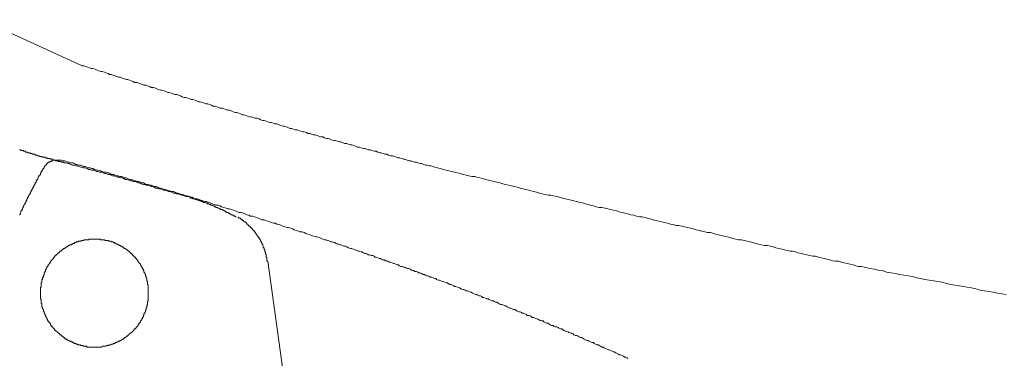
# Model space of a CAD drawing. Units: inches. Extents: x -1808 to 1337, y -1253 to 629.
# Drawn here: x -183 to -58, y -257 to -214 of the extents above; entities that cross this region are included whole.
import ezdxf

# ---------------------------------------------------------------- set-up
doc = ezdxf.new("R2010")
doc.units = ezdxf.units.IN
doc.header["$MEASUREMENT"] = 0
doc.layers.add('图层 1', color=7, linetype='Continuous')

msp = doc.modelspace()

# ---------------------------------------------------------------- linework, layer by layer
at = {"layer": '图层 1', "color": 7, "lineweight": 9}
for points in [[(-175.81, -219.99), (-188.2, -214.3)], [(-175.81, -219.99), (-175.54, -220.09), (-175.35, -220.18), (-175.08, -220.18), (-174.89, -220.26), (-174.62, -220.36), (-174.43, -220.45), (-174.16, -220.54), (-173.97, -220.54), (-173.7, -220.63), (-173.42, -220.72), (-173.24, -220.82), (-172.95, -220.91), (-172.78, -220.91), (-172.51, -221), (-172.31, -221.09), (-172.04, -221.18), (-171.86, -221.27), (-171.59, -221.27), (-171.4, -221.37), (-171.13, -221.46), (-170.94, -221.55), (-170.67, -221.64), (-170.5, -221.64), (-170.21, -221.74), (-170.04, -221.82), (-169.75, -221.92), (-169.58, -221.92), (-169.29, -222.01), (-169.1, -222.1), (-168.83, -222.19), (-168.66, -222.29), (-168.37, -222.29), (-168.1, -222.38), (-167.91, -222.46), (-167.64, -222.56), (-167.46, -222.65), (-167.18, -222.65), (-167, -222.75), (-166.72, -222.83), (-166.53, -222.93), (-166.28, -222.93), (-166.09, -223.01), (-165.8, -223.11), (-165.63, -223.2), (-165.34, -223.3), (-165.17, -223.3), (-164.9, -223.39), (-164.7, -223.47), (-164.43, -223.57), (-164.24, -223.57), (-163.97, -223.66), (-163.78, -223.76), (-163.51, -223.85), (-163.23, -223.85), (-163.05, -223.94), (-162.79, -224.03), (-162.6, -224.12), (-162.33, -224.21), (-162.14, -224.21), (-161.86, -224.3), (-161.67, -224.39), (-161.4, -224.49), (-161.23, -224.49), (-160.94, -224.58), (-160.75, -224.67), (-160.48, -224.76), (-160.29, -224.76), (-160.02, -224.86), (-159.75, -224.95), (-159.56, -225.03), (-159.3, -225.03), (-159.1, -225.13), (-158.83, -225.22), (-158.64, -225.32), (-158.37, -225.32), (-158.18, -225.4), (-157.91, -225.49), (-157.72, -225.59), (-157.45, -225.59), (-157.28, -225.68), (-156.99, -225.77), (-156.82, -225.86), (-156.53, -225.86), (-156.26, -225.96), (-156.09, -226.05), (-155.8, -226.13), (-155.61, -226.13), (-155.34, -226.23), (-155.16, -226.32), (-154.88, -226.42), (-154.7, -226.42), (-154.42, -226.51), (-154.25, -226.6), (-153.96, -226.69), (-153.79, -226.69), (-153.52, -226.78), (-153.33, -226.88), (-153.04, -226.88), (-152.77, -226.96), (-152.59, -227.06), (-152.31, -227.14), (-152.13, -227.14), (-151.85, -227.24), (-151.67, -227.33), (-151.39, -227.42), (-151.21, -227.42), (-150.94, -227.51), (-150.76, -227.6), (-150.49, -227.6), (-150.2, -227.7), (-150.03, -227.79), (-149.74, -227.88), (-149.56, -227.88), (-149.28, -227.97), (-149.1, -228.06), (-148.81, -228.16), (-148.64, -228.16), (-148.36, -228.25), (-148.18, -228.34), (-147.91, -228.34), (-147.73, -228.44), (-147.46, -228.52), (-147.17, -228.61), (-147, -228.61), (-146.73, -228.7), (-146.54, -228.8), (-146.27, -228.8), (-146.08, -228.89), (-145.81, -228.99), (-145.62, -228.99), (-145.35, -229.07), (-145.16, -229.17), (-144.89, -229.26), (-144.62, -229.26), (-144.43, -229.35), (-144.15, -229.44), (-143.96, -229.44), (-143.69, -229.53), (-143.51, -229.63), (-143.24, -229.72), (-143.05, -229.72), (-142.78, -229.81), (-142.51, -229.9), (-142.32, -229.9), (-142.05, -229.99), (-141.86, -230.08), (-141.59, -230.08), (-141.39, -230.18), (-141.12, -230.26), (-140.93, -230.26), (-140.66, -230.36), (-140.47, -230.45), (-140.2, -230.54), (-139.94, -230.54), (-139.75, -230.63), (-139.46, -230.73), (-139.29, -230.73), (-139.02, -230.82), (-138.83, -230.91), (-138.54, -230.91), (-138.36, -231), (-138.09, -231.09), (-137.81, -231.09), (-137.63, -231.19), (-137.36, -231.27), (-137.19, -231.27), (-136.9, -231.37), (-136.73, -231.46), (-136.45, -231.46), (-136.26, -231.56), (-135.99, -231.65), (-135.72, -231.65), (-135.52, -231.73), (-135.25, -231.82), (-135.06, -231.92), (-134.79, -231.92), (-134.6, -232.01), (-134.33, -232.1), (-134.16, -232.1), (-133.87, -232.2), (-133.6, -232.29), (-133.41, -232.29), (-133.15, -232.38), (-132.95, -232.47), (-132.68, -232.47), (-132.49, -232.56), (-132.22, -232.65), (-132.03, -232.65), (-131.76, -232.75), (-131.49, -232.84), (-131.3, -232.84), (-131.03, -232.93), (-130.84, -232.93), (-130.57, -233.02), (-130.38, -233.11)], [(-182.32, -231.27), (-182.32, -231.19), (-182.41, -231.19), (-182.51, -231.19), (-182.6, -231.19), (-182.6, -231.09), (-182.68, -231.09), (-182.78, -231.09), (-182.87, -231), (-182.97, -231), (-183.05, -231), (-183.16, -231), (-183.16, -230.91), (-183.24, -230.91), (-183.33, -230.91)], [(-182.32, -231.27), (-182.22, -231.27), (-182.14, -231.27), (-182.05, -231.27), (-181.95, -231.37), (-181.85, -231.37), (-181.76, -231.37), (-181.68, -231.46), (-181.58, -231.46), (-181.49, -231.46), (-181.39, -231.46), (-181.31, -231.56), (-181.22, -231.56), (-181.12, -231.56), (-181.03, -231.65), (-180.95, -231.65), (-180.86, -231.65), (-180.76, -231.73), (-180.66, -231.73), (-180.59, -231.73), (-180.49, -231.73), (-180.4, -231.82), (-180.3, -231.82), (-180.21, -231.82), (-180.13, -231.82), (-180.03, -231.92), (-179.94, -231.92), (-179.84, -231.92), (-179.76, -232.01), (-179.67, -232.01), (-179.57, -232.01), (-179.48, -232.01), (-179.38, -232.1), (-179.29, -232.1), (-179.21, -232.1), (-179.11, -232.1), (-179.02, -232.2), (-178.92, -232.2), (-178.84, -232.2), (-178.74, -232.2), (-178.74, -232.29), (-178.65, -232.29), (-178.55, -232.29), (-178.46, -232.29), (-178.38, -232.38), (-178.28, -232.38), (-178.19, -232.38), (-178.09, -232.38), (-178, -232.47), (-177.9, -232.47), (-177.82, -232.47), (-177.73, -232.47), (-177.63, -232.56), (-177.55, -232.56), (-177.46, -232.56), (-177.36, -232.56)], [(-179.48, -232.38), (-179.48, -232.47), (-179.57, -232.47), (-179.67, -232.47), (-179.67, -232.56), (-179.76, -232.56), (-179.76, -232.65), (-179.84, -232.65), (-179.84, -232.75), (-179.94, -232.75), (-179.94, -232.84), (-180.03, -232.84), (-180.03, -232.93), (-180.13, -232.93), (-180.13, -233.02), (-180.21, -233.02), (-180.21, -233.11)], [(-178, -232.2), (-178.09, -232.2), (-178.19, -232.2), (-178.28, -232.2), (-178.38, -232.2), (-178.46, -232.2), (-178.55, -232.2), (-178.65, -232.2), (-178.74, -232.2), (-178.84, -232.2), (-178.92, -232.2), (-179.02, -232.2), (-179.11, -232.2), (-179.11, -232.29), (-179.21, -232.29), (-179.29, -232.29), (-179.29, -232.38), (-179.38, -232.38), (-179.48, -232.38)], [(-160.66, -237.14), (-160.94, -237.14), (-161.13, -237.05), (-161.31, -236.95), (-161.48, -236.95), (-161.67, -236.86), (-161.96, -236.78), (-162.14, -236.78), (-162.33, -236.68), (-162.5, -236.6), (-162.69, -236.6), (-162.87, -236.5), (-163.15, -236.41), (-163.32, -236.41), (-163.51, -236.31), (-163.69, -236.23), (-163.88, -236.23), (-164.15, -236.13), (-164.34, -236.13), (-164.51, -236.04), (-164.7, -235.95), (-164.9, -235.95), (-165.07, -235.86), (-165.34, -235.77), (-165.53, -235.77), (-165.72, -235.68), (-165.9, -235.58), (-166.09, -235.58), (-166.36, -235.49), (-166.53, -235.4), (-166.72, -235.4), (-166.91, -235.31), (-167.1, -235.31), (-167.37, -235.22), (-167.54, -235.12), (-167.74, -235.12), (-167.91, -235.03), (-168.1, -234.94), (-168.29, -234.94), (-168.56, -234.85), (-168.74, -234.76), (-168.93, -234.76), (-169.1, -234.67), (-169.29, -234.67), (-169.58, -234.57), (-169.75, -234.48), (-169.94, -234.48), (-170.12, -234.4), (-170.3, -234.31), (-170.58, -234.31), (-170.77, -234.21), (-170.94, -234.21), (-171.13, -234.13), (-171.33, -234.03), (-171.59, -234.03), (-171.76, -233.93), (-171.96, -233.84), (-172.14, -233.84), (-172.31, -233.74), (-172.59, -233.74), (-172.78, -233.66), (-172.95, -233.57), (-173.14, -233.57), (-173.34, -233.48), (-173.51, -233.48), (-173.78, -233.39), (-173.97, -233.3), (-174.16, -233.3), (-174.33, -233.2), (-174.52, -233.2), (-174.79, -233.11), (-174.98, -233.02), (-175.16, -233.02), (-175.35, -232.93), (-175.54, -232.84), (-175.81, -232.84), (-175.98, -232.75), (-176.18, -232.75), (-176.37, -232.65), (-176.54, -232.56), (-176.81, -232.56), (-177, -232.47), (-177.17, -232.47), (-177.36, -232.38), (-177.55, -232.29), (-177.82, -232.29), (-178, -232.2)], [(-180.21, -233.11), (-180.21, -233.2), (-180.3, -233.3), (-180.4, -233.39), (-180.4, -233.48), (-180.49, -233.57), (-180.49, -233.66), (-180.59, -233.66), (-180.59, -233.74), (-180.59, -233.84), (-180.66, -233.84), (-180.66, -233.93), (-180.66, -234.03), (-180.76, -234.13), (-180.86, -234.21), (-180.86, -234.31), (-180.95, -234.4), (-180.95, -234.48), (-181.03, -234.57), (-181.03, -234.67), (-181.12, -234.67), (-181.12, -234.76), (-181.12, -234.85), (-181.22, -234.85), (-181.22, -234.94), (-181.22, -235.03), (-181.31, -235.12), (-181.39, -235.22), (-181.39, -235.31), (-181.49, -235.4), (-181.49, -235.49), (-181.58, -235.58), (-181.58, -235.68), (-181.68, -235.77), (-181.68, -235.86), (-181.76, -235.95)], [(-180.21, -233.11), (-180.21, -233.11)], [(-168.56, -234.94), (-168.83, -234.94), (-169.02, -234.85), (-169.2, -234.85), (-169.39, -234.76), (-169.66, -234.67), (-169.85, -234.67), (-170.04, -234.57), (-170.21, -234.48), (-170.4, -234.48), (-170.67, -234.4), (-170.85, -234.4), (-171.04, -234.31), (-171.23, -234.21), (-171.49, -234.21), (-171.66, -234.13), (-171.86, -234.03), (-172.04, -234.03), (-172.31, -233.93), (-172.51, -233.93), (-172.68, -233.84), (-172.86, -233.74), (-173.14, -233.74), (-173.34, -233.66), (-173.51, -233.66), (-173.7, -233.57), (-173.87, -233.48), (-174.16, -233.48), (-174.33, -233.39), (-174.52, -233.39), (-174.7, -233.3), (-174.98, -233.2), (-175.16, -233.2), (-175.35, -233.11), (-175.54, -233.11), (-175.81, -233.02), (-175.98, -232.93), (-176.18, -232.93), (-176.37, -232.84), (-176.64, -232.84), (-176.81, -232.75), (-177, -232.65), (-177.17, -232.65), (-177.36, -232.56)], [(-130.38, -233.11), (-130.02, -233.2), (-129.65, -233.3), (-129.29, -233.39), (-128.9, -233.48), (-128.55, -233.57), (-128.17, -233.66), (-127.81, -233.74), (-127.45, -233.84), (-127.08, -233.93), (-126.72, -234.03), (-126.35, -234.13), (-125.98, -234.21), (-125.6, -234.31), (-125.25, -234.31), (-124.97, -234.4), (-124.6, -234.48), (-124.24, -234.57), (-123.86, -234.67), (-123.5, -234.76), (-123.13, -234.85), (-122.77, -234.94), (-122.41, -235.03), (-122.04, -235.12), (-121.68, -235.22), (-121.31, -235.31), (-120.94, -235.4), (-120.56, -235.49), (-120.2, -235.58), (-119.83, -235.68), (-119.47, -235.77), (-119.1, -235.86), (-118.74, -235.95), (-118.36, -236.04), (-118.09, -236.13), (-117.72, -236.23), (-117.35, -236.31), (-116.99, -236.41), (-116.63, -236.5), (-116.26, -236.6), (-115.88, -236.68), (-115.52, -236.68), (-115.15, -236.78), (-114.78, -236.86), (-114.42, -236.95), (-114.05, -237.05), (-113.69, -237.14), (-113.33, -237.24), (-112.95, -237.32), (-112.58, -237.42), (-112.21, -237.51), (-111.85, -237.6), (-111.48, -237.68), (-111.12, -237.78), (-110.83, -237.87), (-110.47, -237.97), (-110.1, -238.06), (-109.74, -238.15), (-109.37, -238.24), (-109.01, -238.24), (-108.62, -238.34), (-108.28, -238.43), (-107.9, -238.52), (-107.53, -238.61), (-107.17, -238.7), (-106.8, -238.79), (-106.44, -238.88), (-106.07, -238.98), (-105.71, -239.07), (-105.32, -239.17), (-104.96, -239.25), (-104.6, -239.34), (-104.23, -239.44), (-103.87, -239.44), (-103.5, -239.53), (-103.23, -239.61), (-102.85, -239.71), (-102.48, -239.81), (-102.12, -239.9), (-101.75, -239.99), (-101.39, -240.08), (-101.03, -240.17), (-100.66, -240.27), (-100.28, -240.36), (-99.91, -240.44), (-99.56, -240.54), (-99.19, -240.54), (-98.83, -240.63), (-98.46, -240.72), (-98.08, -240.81), (-97.73, -240.91), (-97.35, -240.99), (-96.98, -241.09), (-96.62, -241.18), (-96.25, -241.27), (-95.89, -241.36), (-95.53, -241.45), (-95.14, -241.45), (-94.78, -241.55), (-94.51, -241.64), (-94.14, -241.74), (-93.78, -241.82), (-93.41, -241.91), (-93.03, -242), (-92.69, -242.09), (-92.3, -242.19), (-91.94, -242.28), (-91.57, -242.37), (-91.2, -242.37), (-90.84, -242.46), (-90.48, -242.55), (-90.11, -242.65), (-89.75, -242.74), (-89.38, -242.83), (-89.02, -242.92), (-88.63, -243.01), (-88.27, -243.11), (-87.9, -243.11), (-87.52, -243.2), (-87.16, -243.29), (-86.8, -243.38), (-86.43, -243.48), (-86.07, -243.57), (-85.7, -243.66), (-85.33, -243.75), (-84.97, -243.84), (-84.68, -243.84), (-84.32, -243.93), (-83.95, -244.03), (-83.59, -244.11), (-83.23, -244.21), (-82.86, -244.3), (-82.48, -244.39), (-82.11, -244.48), (-81.76, -244.48), (-81.38, -244.58), (-81.02, -244.67), (-80.65, -244.75), (-80.29, -244.85), (-79.92, -244.94), (-79.56, -245.04), (-79.19, -245.12), (-78.81, -245.12), (-78.44, -245.21), (-78.08, -245.31), (-77.72, -245.41), (-77.34, -245.49), (-76.97, -245.58), (-76.6, -245.68), (-76.25, -245.77), (-75.88, -245.77), (-75.52, -245.86), (-75.15, -245.95), (-74.79, -246.04)], [(-161.67, -236.95), (-161.86, -236.86), (-162.14, -236.86), (-162.33, -236.78), (-162.5, -236.68), (-162.69, -236.68), (-162.87, -236.6), (-163.15, -236.5), (-163.32, -236.5), (-163.51, -236.41), (-163.69, -236.41), (-163.97, -236.31), (-164.15, -236.23), (-164.34, -236.23), (-164.51, -236.13), (-164.7, -236.04), (-164.98, -236.04), (-165.17, -235.95), (-165.34, -235.86), (-165.53, -235.86), (-165.72, -235.77), (-165.99, -235.77), (-166.18, -235.68), (-166.36, -235.58), (-166.53, -235.58), (-166.72, -235.49), (-167, -235.4), (-167.18, -235.4), (-167.37, -235.31), (-167.54, -235.31), (-167.83, -235.22), (-168.01, -235.12), (-168.2, -235.12), (-168.37, -235.03), (-168.56, -234.94)], [(-181.76, -235.95), (-181.76, -236.04), (-181.85, -236.13), (-181.85, -236.23), (-181.95, -236.31), (-181.95, -236.41), (-182.05, -236.5), (-182.05, -236.6), (-182.14, -236.68), (-182.14, -236.78), (-182.22, -236.78), (-182.22, -236.86), (-182.22, -236.95), (-182.32, -236.95), (-182.32, -237.05), (-182.32, -237.14), (-182.41, -237.14), (-182.41, -237.24), (-182.41, -237.32), (-182.51, -237.42), (-182.51, -237.51), (-182.6, -237.6), (-182.6, -237.68), (-182.68, -237.78), (-182.68, -237.87), (-182.78, -237.97), (-182.78, -238.06), (-182.87, -238.15), (-182.87, -238.24), (-182.97, -238.34), (-182.97, -238.43), (-182.97, -238.52), (-183.05, -238.52), (-183.05, -238.61), (-183.05, -238.7), (-183.16, -238.7), (-183.16, -238.79), (-183.16, -238.88), (-183.24, -238.98), (-183.24, -239.07), (-183.33, -239.17)], [(-155.71, -239.44), (-155.8, -239.44), (-155.8, -239.34), (-155.9, -239.34), (-155.99, -239.34), (-155.99, -239.25), (-156.09, -239.25), (-156.17, -239.25), (-156.17, -239.17), (-156.26, -239.17), (-156.36, -239.17), (-156.36, -239.07), (-156.44, -239.07), (-156.53, -239.07), (-156.53, -238.98), (-156.63, -238.98), (-156.72, -238.88), (-156.82, -238.88), (-156.91, -238.88), (-156.91, -238.79), (-156.99, -238.79), (-157.09, -238.79), (-157.09, -238.7), (-157.18, -238.7), (-157.28, -238.7), (-157.28, -238.61), (-157.36, -238.61), (-157.45, -238.61), (-157.45, -238.52), (-157.55, -238.52), (-157.64, -238.52), (-157.72, -238.43), (-157.81, -238.43), (-157.81, -238.34), (-157.91, -238.34), (-158, -238.34), (-158.1, -238.24), (-158.18, -238.24), (-158.27, -238.24), (-158.27, -238.15), (-158.37, -238.15), (-158.47, -238.15), (-158.47, -238.06), (-158.56, -238.06), (-158.64, -238.06), (-158.74, -237.97), (-158.83, -237.97), (-158.91, -237.97), (-158.91, -237.87), (-159.01, -237.87), (-159.1, -237.87), (-159.2, -237.78), (-159.3, -237.78), (-159.39, -237.78), (-159.39, -237.68), (-159.47, -237.68), (-159.56, -237.68), (-159.66, -237.6), (-159.75, -237.6), (-159.85, -237.6), (-159.93, -237.51), (-160.02, -237.51), (-160.12, -237.51), (-160.21, -237.42), (-160.29, -237.42), (-160.39, -237.42), (-160.39, -237.32), (-160.48, -237.32), (-160.58, -237.32), (-160.66, -237.32), (-160.66, -237.24), (-160.75, -237.24), (-160.85, -237.24), (-160.94, -237.24), (-160.94, -237.14), (-161.04, -237.14), (-161.13, -237.14), (-161.23, -237.14), (-161.23, -237.05), (-161.31, -237.05), (-161.4, -237.05), (-161.48, -237.05), (-161.58, -236.95), (-161.67, -236.95)], [(-144.62, -242.28), (-144.79, -242.19), (-145.06, -242.09), (-145.35, -242), (-145.52, -242), (-145.81, -241.91), (-146.08, -241.82), (-146.27, -241.74), (-146.54, -241.64), (-146.81, -241.55), (-147, -241.45), (-147.27, -241.36), (-147.55, -241.36), (-147.73, -241.27), (-148, -241.18), (-148.28, -241.09), (-148.47, -240.99), (-148.74, -240.91), (-149.01, -240.81), (-149.2, -240.81), (-149.47, -240.72), (-149.74, -240.63), (-149.93, -240.54), (-150.2, -240.44), (-150.49, -240.36), (-150.66, -240.27), (-150.94, -240.27), (-151.21, -240.17), (-151.39, -240.08), (-151.67, -239.99), (-151.94, -239.9), (-152.13, -239.81), (-152.4, -239.81), (-152.67, -239.71), (-152.87, -239.61), (-153.14, -239.53), (-153.33, -239.44), (-153.6, -239.34), (-153.87, -239.34), (-154.06, -239.25), (-154.34, -239.17), (-154.61, -239.07), (-154.78, -238.98), (-155.07, -238.88), (-155.34, -238.88), (-155.53, -238.79), (-155.8, -238.7), (-156.09, -238.61), (-156.26, -238.52), (-156.53, -238.43), (-156.82, -238.43), (-156.99, -238.34), (-157.28, -238.24), (-157.55, -238.15), (-157.72, -238.06), (-158, -237.97), (-158.27, -237.97), (-158.47, -237.87), (-158.74, -237.78), (-159.01, -237.68), (-159.2, -237.6), (-159.47, -237.51), (-159.75, -237.51), (-159.93, -237.42), (-160.21, -237.32), (-160.48, -237.24), (-160.66, -237.14)], [(-151.67, -245.12), (-151.77, -245.12), (-151.77, -245.04), (-151.77, -244.94), (-151.77, -244.85), (-151.77, -244.75), (-151.77, -244.67), (-151.77, -244.58), (-151.85, -244.58), (-151.85, -244.48), (-151.85, -244.39), (-151.85, -244.3), (-151.85, -244.21), (-151.94, -244.21), (-151.94, -244.11), (-151.94, -244.03), (-151.94, -243.93), (-152.04, -243.93), (-152.04, -243.84), (-152.04, -243.75), (-152.04, -243.66), (-152.13, -243.57), (-152.13, -243.48), (-152.13, -243.38), (-152.23, -243.38), (-152.23, -243.29), (-152.23, -243.2), (-152.31, -243.11), (-152.31, -243.01), (-152.31, -242.92), (-152.4, -242.92), (-152.4, -242.83), (-152.4, -242.74), (-152.5, -242.74), (-152.5, -242.65), (-152.5, -242.55), (-152.59, -242.55), (-152.59, -242.46), (-152.59, -242.37), (-152.67, -242.37), (-152.67, -242.28), (-152.77, -242.19), (-152.77, -242.09), (-152.87, -242.09), (-152.87, -242), (-152.87, -241.91), (-152.96, -241.91), (-152.96, -241.82), (-153.04, -241.82), (-153.04, -241.74), (-153.14, -241.64), (-153.14, -241.55), (-153.23, -241.55), (-153.23, -241.45), (-153.33, -241.45), (-153.33, -241.36), (-153.41, -241.27), (-153.41, -241.18), (-153.52, -241.18), (-153.52, -241.09), (-153.6, -241.09), (-153.6, -240.99), (-153.69, -240.99), (-153.69, -240.91), (-153.79, -240.91), (-153.79, -240.81), (-153.87, -240.81), (-153.87, -240.72), (-153.96, -240.72), (-153.96, -240.63), (-154.06, -240.63), (-154.06, -240.54), (-154.15, -240.54), (-154.15, -240.44), (-154.25, -240.44), (-154.25, -240.36), (-154.34, -240.36), (-154.34, -240.27), (-154.42, -240.27), (-154.42, -240.17), (-154.51, -240.17), (-154.51, -240.08), (-154.61, -240.08), (-154.7, -240.08), (-154.7, -239.99), (-154.78, -239.99), (-154.78, -239.9), (-154.88, -239.9), (-154.88, -239.81), (-154.97, -239.81), (-155.07, -239.81), (-155.07, -239.71), (-155.16, -239.71), (-155.16, -239.61), (-155.24, -239.61), (-155.34, -239.61), (-155.34, -239.53), (-155.43, -239.53), (-155.43, -239.44)], [(-173.78, -242.28), (-173.87, -242.28), (-173.97, -242.28), (-174.06, -242.28), (-174.16, -242.28), (-174.24, -242.28), (-174.33, -242.28), (-174.43, -242.28), (-174.52, -242.28), (-174.52, -242.37), (-174.62, -242.37), (-174.7, -242.37), (-174.79, -242.37), (-174.89, -242.37), (-174.98, -242.37), (-175.08, -242.37), (-175.16, -242.46), (-175.25, -242.46), (-175.35, -242.46), (-175.44, -242.46), (-175.54, -242.55), (-175.62, -242.55), (-175.71, -242.55), (-175.81, -242.55), (-175.89, -242.65), (-175.98, -242.65), (-176.08, -242.65), (-176.18, -242.74), (-176.27, -242.74), (-176.37, -242.83), (-176.45, -242.83), (-176.54, -242.83), (-176.54, -242.92), (-176.64, -242.92), (-176.72, -242.92), (-176.72, -243.01), (-176.81, -243.01), (-176.91, -243.01), (-177, -243.11), (-177.08, -243.11), (-177.17, -243.2), (-177.27, -243.29), (-177.36, -243.29), (-177.46, -243.38), (-177.55, -243.38), (-177.55, -243.48), (-177.63, -243.48), (-177.73, -243.48), (-177.73, -243.57), (-177.82, -243.57), (-177.9, -243.66), (-178, -243.75), (-178.09, -243.84), (-178.19, -243.84), (-178.19, -243.93), (-178.28, -243.93), (-178.28, -244.03), (-178.38, -244.03), (-178.46, -244.11), (-178.55, -244.21), (-178.65, -244.3), (-178.65, -244.39), (-178.74, -244.39), (-178.84, -244.48), (-178.92, -244.58), (-179.02, -244.67), (-179.02, -244.75), (-179.11, -244.75), (-179.11, -244.85), (-179.21, -244.94), (-179.29, -245.04), (-179.38, -245.12), (-179.38, -245.21), (-179.48, -245.31), (-179.48, -245.41), (-179.57, -245.41), (-179.57, -245.49), (-179.67, -245.58), (-179.67, -245.68), (-179.76, -245.77), (-179.84, -245.86), (-179.84, -245.95), (-179.94, -246.04), (-179.94, -246.13), (-180.03, -246.23), (-180.03, -246.31), (-180.03, -246.41), (-180.13, -246.41), (-180.13, -246.5), (-180.13, -246.6), (-180.21, -246.6), (-180.21, -246.68), (-180.21, -246.78), (-180.21, -246.87), (-180.3, -246.87), (-180.3, -246.96), (-180.3, -247.05), (-180.3, -247.14), (-180.4, -247.14), (-180.4, -247.24), (-180.4, -247.33), (-180.4, -247.42), (-180.49, -247.42), (-180.49, -247.51), (-180.49, -247.6), (-180.49, -247.69), (-180.49, -247.79), (-180.59, -247.88), (-180.59, -247.97), (-180.59, -248.06), (-180.59, -248.16), (-180.59, -248.25), (-180.59, -248.34), (-180.59, -248.43), (-180.66, -248.43), (-180.66, -248.52), (-180.66, -248.61), (-180.66, -248.71), (-180.66, -248.79), (-180.66, -248.88), (-180.66, -248.98), (-180.66, -249.07), (-180.66, -249.17), (-180.66, -249.25), (-180.66, -249.35), (-180.66, -249.44), (-180.66, -249.53), (-180.66, -249.62), (-180.66, -249.72), (-180.66, -249.8), (-180.66, -249.9), (-180.59, -249.98), (-180.59, -250.08), (-180.59, -250.18), (-180.59, -250.26), (-180.59, -250.35), (-180.59, -250.45), (-180.49, -250.54), (-180.49, -250.63), (-180.49, -250.72), (-180.49, -250.81), (-180.49, -250.91), (-180.4, -251), (-180.4, -251.09), (-180.4, -251.18), (-180.3, -251.27), (-180.3, -251.36), (-180.3, -251.46), (-180.21, -251.55), (-180.21, -251.64), (-180.21, -251.73), (-180.13, -251.73), (-180.13, -251.83), (-180.13, -251.91), (-180.03, -252.01), (-180.03, -252.09), (-179.94, -252.19), (-179.94, -252.29), (-179.84, -252.38), (-179.84, -252.47), (-179.76, -252.55), (-179.76, -252.65), (-179.67, -252.65), (-179.67, -252.73), (-179.67, -252.84), (-179.57, -252.84), (-179.57, -252.92), (-179.48, -253.02), (-179.38, -253.1), (-179.38, -253.2), (-179.29, -253.29), (-179.29, -253.38), (-179.21, -253.38), (-179.21, -253.48), (-179.11, -253.48), (-179.11, -253.56), (-179.02, -253.65), (-178.92, -253.75), (-178.84, -253.85), (-178.84, -253.93), (-178.74, -253.93), (-178.65, -254.02), (-178.55, -254.12), (-178.46, -254.21), (-178.38, -254.3), (-178.28, -254.3), (-178.28, -254.39), (-178.19, -254.39), (-178.19, -254.48), (-178.09, -254.48), (-178, -254.58), (-177.9, -254.66), (-177.82, -254.76), (-177.73, -254.76), (-177.73, -254.85), (-177.63, -254.85), (-177.55, -254.95), (-177.46, -255.03), (-177.36, -255.03), (-177.27, -255.12), (-177.17, -255.12), (-177.17, -255.22), (-177.08, -255.22), (-177, -255.22), (-177, -255.31), (-176.91, -255.31), (-176.81, -255.31), (-176.72, -255.4), (-176.64, -255.4), (-176.54, -255.49), (-176.45, -255.49), (-176.37, -255.59), (-176.27, -255.59), (-176.18, -255.59), (-176.08, -255.68), (-175.98, -255.68), (-175.89, -255.77), (-175.81, -255.77), (-175.71, -255.77), (-175.62, -255.77), (-175.54, -255.86), (-175.44, -255.86), (-175.35, -255.86), (-175.25, -255.86), (-175.16, -255.95), (-175.08, -255.95), (-174.98, -255.95), (-174.89, -255.95), (-174.79, -255.95), (-174.7, -256.05), (-174.62, -256.05), (-174.52, -256.05), (-174.43, -256.05), (-174.33, -256.05), (-174.24, -256.05), (-174.16, -256.05), (-174.06, -256.05), (-173.97, -256.05), (-173.87, -256.05), (-173.78, -256.05), (-173.7, -256.05), (-173.61, -256.05), (-173.51, -256.05), (-173.42, -256.05), (-173.34, -256.05), (-173.24, -256.05), (-173.14, -256.05), (-173.05, -256.05), (-172.95, -256.05), (-172.86, -256.05), (-172.78, -255.95), (-172.68, -255.95), (-172.59, -255.95), (-172.51, -255.95), (-172.41, -255.95), (-172.31, -255.95), (-172.22, -255.86), (-172.14, -255.86), (-172.04, -255.86), (-171.96, -255.86), (-171.96, -255.77), (-171.86, -255.77), (-171.76, -255.77), (-171.66, -255.77), (-171.59, -255.68), (-171.49, -255.68), (-171.4, -255.68), (-171.4, -255.59), (-171.33, -255.59), (-171.23, -255.59), (-171.13, -255.59), (-171.13, -255.49), (-171.04, -255.49), (-170.94, -255.49), (-170.94, -255.4), (-170.85, -255.4), (-170.77, -255.4), (-170.67, -255.31), (-170.58, -255.31), (-170.5, -255.22), (-170.4, -255.22), (-170.3, -255.12), (-170.21, -255.03), (-170.12, -255.03), (-170.04, -254.95), (-169.94, -254.95), (-169.94, -254.85), (-169.85, -254.85), (-169.75, -254.76), (-169.66, -254.66), (-169.58, -254.66), (-169.58, -254.58), (-169.48, -254.58), (-169.48, -254.48), (-169.39, -254.48), (-169.29, -254.39), (-169.2, -254.3), (-169.1, -254.21), (-169.02, -254.21), (-169.02, -254.12), (-168.93, -254.12), (-168.93, -254.02), (-168.83, -254.02), (-168.83, -253.93), (-168.74, -253.93), (-168.74, -253.85), (-168.66, -253.75), (-168.56, -253.75), (-168.56, -253.65), (-168.47, -253.65), (-168.47, -253.56), (-168.37, -253.48), (-168.29, -253.38), (-168.2, -253.29), (-168.2, -253.2), (-168.1, -253.1), (-168.1, -253.02), (-168.01, -253.02), (-168.01, -252.92), (-167.91, -252.84), (-167.91, -252.73), (-167.83, -252.65), (-167.74, -252.55), (-167.74, -252.47), (-167.64, -252.38), (-167.64, -252.29), (-167.54, -252.19), (-167.54, -252.09), (-167.46, -252.01), (-167.46, -251.91), (-167.46, -251.83), (-167.37, -251.73), (-167.37, -251.64), (-167.27, -251.55), (-167.27, -251.46), (-167.27, -251.36), (-167.18, -251.27), (-167.18, -251.18), (-167.18, -251.09), (-167.1, -251), (-167.1, -250.91), (-167.1, -250.81), (-167.1, -250.72), (-167, -250.72), (-167, -250.63), (-167, -250.54), (-167, -250.45), (-167, -250.35), (-167, -250.26), (-166.91, -250.18), (-166.91, -250.08), (-166.91, -249.98), (-166.91, -249.9), (-166.91, -249.8), (-166.91, -249.72), (-166.91, -249.62), (-166.91, -249.53), (-166.91, -249.44), (-166.91, -249.35), (-166.91, -249.25), (-166.91, -249.17), (-166.91, -249.07), (-166.91, -248.98), (-166.91, -248.88), (-166.91, -248.79), (-166.91, -248.71), (-166.91, -248.61), (-166.91, -248.52), (-166.91, -248.43), (-166.91, -248.34), (-166.91, -248.25), (-166.91, -248.16), (-167, -248.06), (-167, -247.97), (-167, -247.88), (-167, -247.79), (-167, -247.69), (-167.1, -247.6), (-167.1, -247.51), (-167.1, -247.42), (-167.1, -247.33), (-167.18, -247.24), (-167.18, -247.14), (-167.18, -247.05), (-167.27, -246.96), (-167.27, -246.87), (-167.27, -246.78), (-167.37, -246.68), (-167.37, -246.6), (-167.46, -246.5), (-167.46, -246.41), (-167.46, -246.31), (-167.54, -246.23), (-167.54, -246.13), (-167.64, -246.13), (-167.64, -246.04), (-167.64, -245.95), (-167.74, -245.95), (-167.74, -245.86), (-167.74, -245.77), (-167.83, -245.77), (-167.83, -245.68), (-167.91, -245.58), (-167.91, -245.49), (-168.01, -245.41), (-168.1, -245.31), (-168.1, -245.21), (-168.2, -245.21), (-168.2, -245.12), (-168.2, -245.04), (-168.29, -245.04), (-168.29, -244.94), (-168.37, -244.94), (-168.37, -244.85), (-168.47, -244.75), (-168.56, -244.67), (-168.56, -244.58), (-168.66, -244.58), (-168.74, -244.48), (-168.83, -244.39), (-168.93, -244.3), (-168.93, -244.21), (-169.02, -244.21), (-169.02, -244.11), (-169.1, -244.11), (-169.2, -244.03), (-169.29, -243.93), (-169.39, -243.84), (-169.48, -243.84), (-169.48, -243.75), (-169.58, -243.75), (-169.58, -243.66), (-169.66, -243.66), (-169.75, -243.57), (-169.85, -243.48), (-169.94, -243.48), (-170.04, -243.38), (-170.12, -243.38), (-170.12, -243.29), (-170.21, -243.29), (-170.3, -243.29), (-170.3, -243.2), (-170.4, -243.2), (-170.5, -243.11), (-170.58, -243.11), (-170.67, -243.01), (-170.77, -243.01), (-170.85, -242.92), (-170.94, -242.92), (-171.04, -242.83), (-171.13, -242.83), (-171.23, -242.74), (-171.33, -242.74), (-171.4, -242.74), (-171.4, -242.65), (-171.49, -242.65), (-171.59, -242.65), (-171.66, -242.65), (-171.66, -242.55), (-171.76, -242.55), (-171.86, -242.55), (-171.96, -242.55), (-172.04, -242.46), (-172.14, -242.46), (-172.22, -242.46), (-172.31, -242.46), (-172.41, -242.46), (-172.51, -242.37), (-172.59, -242.37), (-172.68, -242.37), (-172.78, -242.37), (-172.86, -242.37), (-172.95, -242.37), (-173.05, -242.28), (-173.14, -242.28), (-173.24, -242.28), (-173.34, -242.28), (-173.42, -242.28), (-173.51, -242.28), (-173.61, -242.28), (-173.7, -242.28), (-173.78, -242.28), (-173.78, -242.28)], [(-105.71, -257.51), (-105.79, -257.42), (-105.98, -257.33), (-106.15, -257.33), (-106.25, -257.23), (-106.44, -257.14), (-106.63, -257.05), (-106.8, -257.05), (-106.88, -256.97), (-107.07, -256.87), (-107.26, -256.78), (-107.45, -256.68), (-107.53, -256.68), (-107.72, -256.59), (-107.9, -256.51), (-108.09, -256.41), (-108.18, -256.41), (-108.35, -256.32), (-108.55, -256.22), (-108.72, -256.14), (-108.82, -256.05), (-109.01, -256.05), (-109.2, -255.95), (-109.37, -255.86), (-109.47, -255.77), (-109.65, -255.77), (-109.82, -255.68), (-110.01, -255.59), (-110.1, -255.49), (-110.29, -255.49), (-110.47, -255.4), (-110.66, -255.31), (-110.75, -255.22), (-110.93, -255.22), (-111.12, -255.12), (-111.29, -255.03), (-111.39, -254.95), (-111.58, -254.85), (-111.75, -254.85), (-111.94, -254.76), (-112.04, -254.66), (-112.21, -254.58), (-112.41, -254.58), (-112.58, -254.48), (-112.68, -254.39), (-112.87, -254.3), (-113.04, -254.3), (-113.23, -254.21), (-113.33, -254.12), (-113.52, -254.02), (-113.69, -254.02), (-113.86, -253.93), (-113.96, -253.85), (-114.13, -253.75), (-114.32, -253.75), (-114.51, -253.65), (-114.59, -253.56), (-114.78, -253.48), (-114.97, -253.48), (-115.15, -253.38), (-115.25, -253.29), (-115.44, -253.29), (-115.61, -253.2), (-115.8, -253.1), (-115.88, -253.02), (-116.07, -253.02), (-116.26, -252.92), (-116.44, -252.84), (-116.53, -252.73), (-116.72, -252.73), (-116.9, -252.65), (-117.09, -252.55), (-117.26, -252.47), (-117.35, -252.47), (-117.54, -252.38), (-117.72, -252.29), (-117.91, -252.29), (-118.01, -252.19), (-118.18, -252.09), (-118.36, -252.01), (-118.56, -252.01), (-118.64, -251.91), (-118.82, -251.83), (-119.01, -251.73), (-119.18, -251.73), (-119.29, -251.64), (-119.47, -251.55), (-119.64, -251.55), (-119.83, -251.46), (-120.02, -251.36), (-120.1, -251.27), (-120.29, -251.27), (-120.48, -251.18), (-120.66, -251.09), (-120.75, -251.09), (-120.94, -251), (-121.12, -250.91), (-121.31, -250.81), (-121.4, -250.81), (-121.58, -250.72), (-121.76, -250.63), (-121.95, -250.63), (-122.14, -250.54), (-122.23, -250.45), (-122.41, -250.35), (-122.59, -250.35), (-122.77, -250.26), (-122.86, -250.18), (-123.05, -250.18), (-123.23, -250.08), (-123.4, -249.98), (-123.5, -249.9), (-123.69, -249.9), (-123.86, -249.8), (-124.07, -249.72), (-124.24, -249.72), (-124.33, -249.62), (-124.51, -249.53), (-124.68, -249.53), (-124.87, -249.44), (-124.97, -249.35), (-125.14, -249.35), (-125.33, -249.25), (-125.52, -249.17), (-125.7, -249.07), (-125.79, -249.07), (-125.98, -248.98), (-126.16, -248.88), (-126.35, -248.88), (-126.45, -248.79), (-126.62, -248.71), (-126.81, -248.71), (-126.99, -248.61), (-127.18, -248.52), (-127.27, -248.52), (-127.45, -248.43), (-127.64, -248.34), (-127.81, -248.34), (-127.9, -248.25), (-128.09, -248.16), (-128.27, -248.06), (-128.44, -248.06), (-128.65, -247.97), (-128.73, -247.88), (-128.9, -247.88), (-129.11, -247.79), (-129.29, -247.69), (-129.38, -247.69), (-129.56, -247.6), (-129.75, -247.51), (-129.92, -247.51), (-130.11, -247.42), (-130.21, -247.33), (-130.38, -247.33), (-130.57, -247.24), (-130.75, -247.14), (-130.94, -247.14), (-131.03, -247.05), (-131.2, -246.96), (-131.4, -246.96), (-131.57, -246.87), (-131.66, -246.78), (-131.85, -246.78), (-132.03, -246.68), (-132.22, -246.6), (-132.41, -246.6), (-132.49, -246.5), (-132.68, -246.41), (-132.88, -246.41), (-133.05, -246.31), (-133.22, -246.23), (-133.32, -246.23), (-133.49, -246.13), (-133.68, -246.04), (-133.87, -246.04), (-134.05, -245.95), (-134.16, -245.86), (-134.33, -245.86), (-134.51, -245.77), (-134.7, -245.77), (-134.89, -245.68), (-134.97, -245.58), (-135.16, -245.58), (-135.33, -245.49), (-135.52, -245.41), (-135.62, -245.41), (-135.79, -245.31), (-135.99, -245.21), (-136.18, -245.21), (-136.35, -245.12), (-136.45, -245.04), (-136.62, -245.04), (-136.81, -244.94), (-137, -244.94), (-137.19, -244.85), (-137.27, -244.75), (-137.46, -244.75), (-137.63, -244.67), (-137.81, -244.58), (-138, -244.58), (-138.09, -244.48), (-138.27, -244.39), (-138.46, -244.39), (-138.65, -244.3), (-138.83, -244.3), (-138.92, -244.21), (-139.11, -244.11), (-139.29, -244.11), (-139.46, -244.03), (-139.65, -243.93), (-139.75, -243.93), (-139.94, -243.84), (-140.11, -243.84), (-140.3, -243.75), (-140.47, -243.66), (-140.57, -243.66), (-140.76, -243.57), (-140.93, -243.48), (-141.12, -243.48), (-141.32, -243.38), (-141.39, -243.38), (-141.59, -243.29), (-141.76, -243.2), (-141.95, -243.2), (-142.13, -243.11), (-142.32, -243.01), (-142.41, -243.01), (-142.59, -242.92), (-142.78, -242.92), (-142.95, -242.83), (-143.14, -242.74), (-143.24, -242.74), (-143.43, -242.65), (-143.6, -242.65), (-143.77, -242.55), (-143.96, -242.46), (-144.06, -242.46), (-144.23, -242.37), (-144.43, -242.37), (-144.62, -242.28)], [(-149.37, -261.73), (-151.67, -245.12)], [(-74.79, -246.04), (-74.23, -246.13), (-73.77, -246.23), (-73.21, -246.31), (-72.68, -246.5), (-72.12, -246.6), (-71.56, -246.68), (-71.02, -246.78), (-70.47, -246.87), (-69.91, -246.96), (-69.38, -247.05), (-68.82, -247.24), (-68.36, -247.33), (-67.8, -247.42), (-67.25, -247.51), (-66.71, -247.6), (-66.15, -247.69), (-65.6, -247.79), (-65.05, -247.97), (-64.5, -248.06), (-63.96, -248.16), (-63.41, -248.25), (-62.85, -248.34), (-62.39, -248.43), (-61.83, -248.52), (-61.28, -248.61), (-60.74, -248.79), (-60.19, -248.88), (-59.65, -248.98), (-59.09, -249.07), (-58.53, -249.17), (-57.99, -249.25), (-57.42, -249.35)]]:
    msp.add_lwpolyline(points, dxfattribs=at)

doc.saveas('drawing.dxf')
